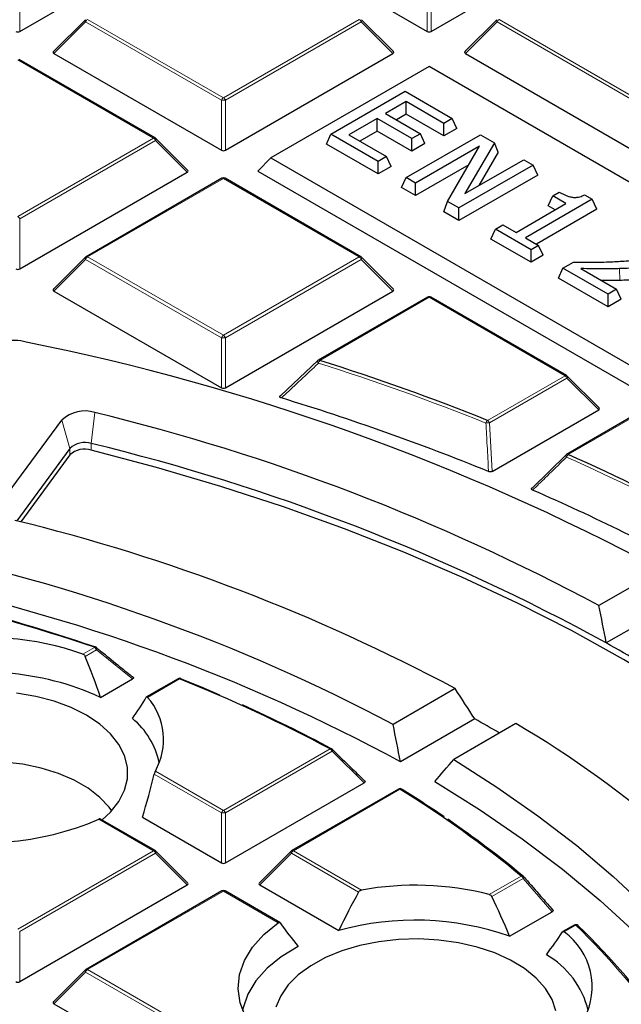
# Model space of a CAD drawing. Units: millimetres. Extents: x -32 to 420, y -29 to 357.
# Drawn here: x 318 to 329, y 210 to 228 of the extents above; entities that cross this region are included whole.
import ezdxf

# ---------------------------------------------------------------- set-up
doc = ezdxf.new("R2010")
doc.units = ezdxf.units.MM

msp = doc.modelspace()

# ---------------------------------------------------------------- linework, layer by layer
at = {"color": 7, "linetype": 'Continuous', "lineweight": 25}
for p, q in [((318.2054, 227.4884), (321.1659, 229.1974)), ((322.448, 229.1974), (325.4085, 227.4884)), ((325.4785, 227.4884), (328.439, 229.1974)), ((319.3659, 227.6953), (318.8025, 227.1318)), ((324.8114, 227.1318), (324.2479, 227.6953)), ((326.639, 227.6953), (326.0756, 227.1318)), ((320.5996, 225.605), (318.199, 226.9909)), ((318.8115, 227.0981), (321.772, 225.389)), ((321.8419, 225.389), (324.8024, 227.0981)), ((326.0846, 227.0981), (329.045, 225.389)), ((325.4435, 226.867), (322.6463, 225.2523)), ((346.4234, 214.7556), (325.4435, 226.867)), ((323.7077, 225.6712), (325.0209, 226.4293)), ((325.0209, 226.4293), (325.852, 225.9495)), ((325.0375, 226.247), (324.6718, 226.0358)), ((325.7024, 225.8631), (325.0375, 226.247)), ((325.0375, 226.0251), (325.0375, 226.247)), ((324.5222, 225.9495), (324.0235, 225.6616)), ((325.1372, 225.5944), (324.5222, 225.9495)), ((324.5222, 225.7276), (324.5222, 225.9495)), ((324.6718, 226.0358), (325.2869, 225.6808)), ((325.0375, 226.0251), (324.864, 225.9249)), ((325.7024, 225.6413), (325.0375, 226.0251)), ((325.852, 225.9495), (325.7024, 225.8631)), ((325.9332, 225.7745), (325.852, 225.9495)), ((324.5222, 225.7276), (324.2157, 225.5507)), ((325.1372, 225.3726), (324.5222, 225.7276)), ((325.7024, 225.6413), (325.7024, 225.8631)), ((325.9332, 225.7745), (325.7024, 225.6413)), ((321.1749, 225.0324), (320.6114, 225.5959)), ((323.6265, 225.4962), (323.7077, 225.6712)), ((324.5388, 225.1914), (323.7077, 225.6712)), ((324.0235, 225.6616), (324.6884, 225.2777)), ((325.0359, 224.9045), (326.349, 225.6626)), ((325.2869, 225.6808), (325.1372, 225.5944)), ((325.1372, 225.3726), (325.1372, 225.5944)), ((325.3681, 225.5058), (325.2869, 225.6808)), ((326.349, 225.6626), (326.5979, 225.5189)), ((324.5388, 224.9695), (323.6265, 225.4962)), ((325.3681, 225.5058), (325.1372, 225.3726)), ((326.3345, 225.4622), (325.2021, 224.8085)), ((325.7686, 224.4815), (326.3345, 225.4622)), ((326.5979, 225.5189), (326.074, 224.6209)), ((326.6637, 225.3528), (326.5979, 225.5189)), ((322.6463, 225.2523), (322.413, 225.019)), ((322.6463, 225.2523), (343.6262, 213.1408)), ((324.6884, 225.2777), (324.5388, 225.1914)), ((324.5388, 224.9695), (324.5388, 225.1914)), ((324.7696, 225.1028), (324.6884, 225.2777)), ((326.074, 224.6209), (327.1137, 225.2211)), ((326.6637, 225.3528), (326.3193, 224.7625)), ((327.1137, 225.2211), (327.2799, 225.1252)), ((322.413, 225.019), (343.6262, 212.7728)), ((324.7696, 225.1028), (324.5388, 224.9695)), ((326.1425, 225.1296), (325.2021, 224.5866)), ((327.2799, 225.1252), (325.9667, 224.3671)), ((327.3611, 224.9502), (327.2799, 225.1252)), ((318.2054, 223.2897), (321.1659, 224.9988)), ((321.7784, 224.8915), (319.3778, 223.5057)), ((324.2361, 223.5057), (321.8355, 224.8915)), ((324.9546, 224.7295), (325.0359, 224.9045)), ((325.2021, 224.8085), (325.0359, 224.9045)), ((327.3611, 224.9502), (325.9667, 224.1452)), ((325.2021, 224.5866), (324.9546, 224.7295)), ((325.2021, 224.5866), (325.2021, 224.8085)), ((328.3255, 224.5216), (327.1453, 223.8402)), ((327.5461, 224.4042), (327.6273, 224.5792)), ((327.6273, 224.5792), (327.7437, 224.6463)), ((327.8601, 224.4448), (327.6273, 224.5792)), ((328.1912, 224.5991), (328.3255, 224.5216)), ((328.4067, 224.3466), (328.3255, 224.5216)), ((325.7029, 224.2976), (325.7686, 224.4815)), ((325.9667, 224.3671), (325.7686, 224.4815)), ((325.9667, 224.1452), (325.9667, 224.3671)), ((326.9791, 223.9362), (327.8601, 224.4448)), ((328.4067, 224.3466), (327.3374, 223.7293)), ((327.6679, 224.3339), (327.5461, 224.4042)), ((325.9667, 224.1452), (325.7029, 224.2976)), ((326.5322, 223.8188), (326.6134, 223.9938)), ((326.6134, 223.9938), (326.7463, 224.0706)), ((327.245, 223.6291), (326.6134, 223.9938)), ((326.7463, 224.0706), (326.9791, 223.9362)), ((327.245, 223.4073), (326.5322, 223.8188)), ((327.1453, 223.8402), (327.378, 223.7059)), ((327.378, 223.7059), (327.245, 223.6291)), ((327.245, 223.4073), (327.245, 223.6291)), ((327.4592, 223.5309), (327.378, 223.7059)), ((319.3659, 223.4966), (318.8025, 222.9331)), ((324.8114, 222.9331), (324.2479, 223.4966)), ((327.4592, 223.5309), (327.245, 223.4073)), ((327.7273, 223.1289), (327.8085, 223.3038)), ((327.8085, 223.3038), (327.9914, 223.4094)), ((328.6064, 222.8432), (327.8085, 223.3038)), ((328.122, 223.2956), (328.756, 222.9296)), ((328.6064, 222.6214), (327.7273, 223.1289)), ((328.756, 222.9296), (328.6064, 222.8432)), ((328.8372, 222.7546), (328.756, 222.9296)), ((318.8115, 222.8994), (321.772, 221.1904)), ((321.8419, 221.1904), (324.8024, 222.8994)), ((325.4149, 222.7922), (323.4813, 221.6759)), ((327.8726, 221.4064), (325.4721, 222.7922)), ((328.6064, 222.6214), (328.6064, 222.8432)), ((328.8372, 222.7546), (328.6064, 222.6214)), ((322.819, 221.0546), (323.4748, 221.67)), ((328.448, 220.8338), (327.8845, 221.3973)), ((326.5552, 219.7126), (328.439, 220.8001)), ((329.0515, 220.6929), (327.8733, 220.0127)), ((317.8922, 219.1773), (318.9528, 220.6197)), ((319.0938, 220.1186), (318.1523, 218.8381)), ((319.0938, 220.002), (318.2246, 218.8198)), ((327.2669, 219.4237), (327.8669, 220.0068)), ((329.5403, 217.9732), (328.4433, 217.3399)), ((329.8862, 217.4369), (328.5728, 216.6787)), ((319.636, 215.7183), (320.1991, 216.0433)), ((321.0041, 216.0472), (320.448, 215.7261)), ((325.9026, 215.8731), (324.8054, 215.2398)), ((326.2492, 215.3373), (324.9359, 214.5791)), ((326.9752, 215.2539), (325.8781, 214.6205)), ((321.8419, 212.793), (324.294, 214.2086)), ((324.8986, 214.0968), (323.0143, 213.009)), ((320.5996, 213.009), (319.6332, 213.5669)), ((320.3746, 213.5997), (321.772, 212.793)), ((321.1749, 212.4364), (320.6114, 212.9999)), ((323.0025, 212.9999), (322.439, 212.4364)), ((318.2054, 210.6937), (321.1659, 212.4027)), ((322.448, 212.4027), (323.8454, 211.596)), ((321.7784, 212.2955), (319.3778, 210.9097)), ((322.8019, 211.7376), (321.8355, 212.2955)), ((326.8655, 211.4944), (327.6173, 211.9284)), ((328.0074, 211.6928), (327.8066, 211.5769)), ((328.0759, 211.6841), (328.0785, 211.6811)), ((319.3659, 210.9006), (318.8025, 210.3371)), ((318.8115, 210.3034), (321.772, 208.5944))]:
    msp.add_line(p, q, dxfattribs=at)
at = {"color": 8, "linetype": 'Continuous', "lineweight": 18}
for p, q in [((318.2054, 228.3715), (318.2054, 227.4884)), ((325.4085, 227.4884), (325.4085, 228.3715)), ((325.4785, 228.3715), (325.4785, 227.4884)), ((319.3714, 227.658), (318.8115, 227.0981)), ((321.772, 226.2722), (319.3714, 227.658)), ((319.4064, 227.7015), (321.8069, 226.3157)), ((321.8069, 226.3157), (324.2075, 227.7015)), ((324.2425, 227.658), (321.8419, 226.2722)), ((324.8024, 227.0981), (324.2425, 227.658)), ((326.6445, 227.658), (326.0846, 227.0981)), ((329.045, 226.2722), (326.6445, 227.658)), ((326.6795, 227.7015), (329.08, 226.3157)), ((320.571, 225.6022), (318.1704, 226.988)), ((321.772, 225.389), (321.772, 226.2722)), ((321.8419, 226.2722), (321.8419, 225.389)), ((318.1704, 224.2164), (320.571, 225.6022)), ((320.606, 225.5587), (318.2054, 224.1728)), ((321.1659, 224.9988), (320.606, 225.5587)), ((321.8069, 224.8887), (319.4064, 223.5029)), ((324.2075, 223.5029), (321.8069, 224.8887)), ((318.2054, 224.1728), (318.2054, 223.2897)), ((319.3714, 223.4593), (318.8115, 222.8994)), ((321.772, 222.0735), (319.3714, 223.4593)), ((319.4064, 223.5029), (321.8069, 222.117)), ((321.8069, 222.117), (324.2075, 223.5029)), ((324.2425, 223.4593), (321.8419, 222.0735)), ((324.8024, 222.8994), (324.2425, 223.4593)), ((328.811, 223.0869), (328.8082, 223.295)), ((325.4435, 222.7894), (323.5098, 221.6731)), ((327.8441, 221.4035), (325.4435, 222.7894)), ((321.772, 221.1904), (321.772, 222.0735)), ((321.8419, 222.0735), (321.8419, 221.1904)), ((326.4752, 220.6133), (327.8441, 221.4035)), ((327.8791, 221.36), (326.5102, 220.5698)), ((328.439, 220.8001), (327.8791, 221.36)), ((319.5321, 220.753), (319.4709, 220.2054)), ((329.08, 220.69), (327.9019, 220.0099)), ((318.9528, 220.6197), (319.0938, 220.1186)), ((326.5102, 220.5698), (326.5552, 219.7126)), ((319.4709, 220.0887), (319.4709, 220.2054)), ((319.0938, 220.002), (319.0938, 220.1186)), ((319.3213, 216.4834), (319.5269, 216.6021)), ((319.5619, 216.5586), (319.3617, 216.443)), ((320.1991, 216.0433), (319.5619, 216.5586)), ((321.0327, 216.0444), (320.4673, 215.718)), ((321.8069, 213.7197), (323.6913, 214.8075)), ((323.7263, 214.764), (321.8419, 213.6762)), ((324.294, 214.2086), (323.7263, 214.764)), ((320.6033, 214.4145), (321.8069, 213.7197)), ((321.772, 213.6762), (320.584, 214.362)), ((324.9272, 214.094), (323.0429, 213.0062)), ((320.571, 213.0062), (319.6031, 213.565)), ((321.772, 212.793), (321.772, 213.6762)), ((321.8419, 213.6762), (321.8419, 212.793)), ((318.1704, 211.6204), (320.571, 213.0062)), ((320.606, 212.9627), (318.2054, 211.5768)), ((321.1659, 212.4027), (320.606, 212.9627)), ((323.0079, 212.9627), (322.448, 212.4027)), ((324.1959, 212.2769), (323.0079, 212.9627)), ((323.0429, 213.0062), (324.2465, 212.3113)), ((326.5045, 212.2329), (327.0698, 212.5592)), ((327.1048, 212.5157), (326.5503, 212.1956)), ((327.6173, 211.9284), (327.1048, 212.5157)), ((321.8069, 212.2927), (319.4064, 210.9069)), ((322.7749, 211.7339), (321.8069, 212.2927)), ((328.0359, 211.6899), (327.8304, 211.5713)), ((318.2054, 211.5768), (318.2054, 210.6937)), ((319.3714, 210.8633), (318.8115, 210.3034)), ((321.772, 209.4775), (319.3714, 210.8633)), ((319.4064, 210.9069), (321.8069, 209.521))]:
    msp.add_line(p, q, dxfattribs=at)
at = {"color": 8, "linetype": 'Continuous', "lineweight": 18, "flags": 128}
for points in [[(319.3714, 227.658), (319.3674, 227.6652), (319.3645, 227.6721), (319.3627, 227.6786), (319.3621, 227.6844), (319.3627, 227.6894), (319.3645, 227.6935), (319.3659, 227.6953)], [(324.2479, 227.6953), (324.2494, 227.6935), (324.2512, 227.6894), (324.2518, 227.6844), (324.2512, 227.6786), (324.2494, 227.6721), (324.2465, 227.6652), (324.2425, 227.658)], [(326.6445, 227.658), (326.6405, 227.6652), (326.6376, 227.6721), (326.6358, 227.6786), (326.6352, 227.6844), (326.6358, 227.6894), (326.6376, 227.6935), (326.639, 227.6953)], [(320.6114, 225.5959), (320.6129, 225.5941), (320.6146, 225.5901), (320.6152, 225.585), (320.6146, 225.5792), (320.6129, 225.5728), (320.6099, 225.5659), (320.606, 225.5587)], [(319.3714, 223.4593), (319.3674, 223.4665), (319.3645, 223.4735), (319.3627, 223.4799), (319.3621, 223.4857), (319.3627, 223.4907), (319.3645, 223.4948), (319.3659, 223.4966)], [(324.2479, 223.4966), (324.2494, 223.4948), (324.2512, 223.4907), (324.2518, 223.4857), (324.2512, 223.4799), (324.2494, 223.4735), (324.2465, 223.4665), (324.2425, 223.4593)], [(323.4707, 221.6681), (323.469, 221.6655), (323.4683, 221.6611), (323.4691, 221.6554), (323.4713, 221.6487), (323.475, 221.6411), (323.48, 221.633), (323.486, 221.6247)], [(327.8845, 221.3973), (327.886, 221.3955), (327.8877, 221.3914), (327.8883, 221.3864), (327.8877, 221.3806), (327.886, 221.3741), (327.883, 221.3672), (327.8791, 221.36)], [(327.862, 220.0042), (327.8603, 220.002), (327.859, 219.9977), (327.8589, 219.9924), (327.8602, 219.9861), (327.8629, 219.9791), (327.8667, 219.9717), (327.8716, 219.964)], [(319.5619, 216.5586), (319.5656, 216.5675), (319.5679, 216.576), (319.5687, 216.5837), (319.5681, 216.5905), (319.566, 216.596), (319.5626, 216.6001), (319.5626, 216.6001)], [(323.7263, 214.764), (323.7302, 214.7714), (323.7331, 214.7785), (323.7347, 214.7852), (323.7352, 214.7911), (323.7344, 214.7962), (323.7324, 214.8003), (323.7311, 214.8018)], [(320.6114, 212.9999), (320.6129, 212.9981), (320.6146, 212.9941), (320.6152, 212.989), (320.6146, 212.9832), (320.6129, 212.9768), (320.6099, 212.9699), (320.606, 212.9627)], [(323.0079, 212.9627), (323.0039, 212.9699), (323.001, 212.9768), (322.9992, 212.9832), (322.9986, 212.989), (322.9992, 212.9941), (323.001, 212.9981), (323.0025, 212.9999)], [(327.1048, 212.5157), (327.1088, 212.5218), (327.1119, 212.5276), (327.1141, 212.5332), (327.1153, 212.5383), (327.1156, 212.5428), (327.1148, 212.5467), (327.1131, 212.5499), (327.1128, 212.5502)], [(319.3714, 210.8633), (319.3674, 210.8705), (319.3645, 210.8774), (319.3627, 210.8839), (319.3621, 210.8897), (319.3627, 210.8947), (319.3645, 210.8988), (319.3659, 210.9006)]]:
    msp.add_lwpolyline(points, dxfattribs=at)
at = {"color": 7, "linetype": 'Continuous', "lineweight": 25, "flags": 128}
for points in [[(335.0893, 211.2154), (334.7557, 211.6248), (334.1758, 212.2784), (333.5494, 212.9176), (332.8774, 213.5412), (332.161, 214.1481), (331.4016, 214.7372), (330.6003, 215.3077), (329.7586, 215.8583), (328.878, 216.3883), (327.9599, 216.8967), (327.006, 217.3826), (326.0179, 217.8452), (324.9974, 218.2836), (323.9461, 218.6971), (322.8659, 219.0851), (321.7587, 219.4467), (320.6264, 219.7815), (319.4709, 220.0887)], [(321.0609, 216.0445), (321.4102, 215.9017), (321.7395, 215.762)], [(319.6617, 213.5505), (319.8121, 213.69), (319.9603, 213.8773), (320.0608, 214.0748), (320.1115, 214.2787), (320.1115, 214.4846), (320.0608, 214.6884), (319.9603, 214.886), (319.8121, 215.0733), (319.6192, 215.2465), (319.3857, 215.4021), (319.1161, 215.537), (318.816, 215.6483), (318.4915, 215.7338), (318.1493, 215.7919)], [(319.8319, 213.7113), (319.7864, 213.7743), (319.6223, 213.9506), (319.4154, 214.1113), (319.1702, 214.2528), (318.892, 214.3722), (318.5865, 214.467), (318.2605, 214.5351), (317.9207, 214.575), (317.5745, 214.586), (317.2292, 214.5677), (316.8922, 214.5206), (316.5707, 214.4457), (316.2715, 214.3446), (316.001, 214.2194), (315.7649, 214.0728), (315.5683, 213.9079), (315.4155, 213.7282), (315.4039, 213.7113)], [(325.8781, 214.6205), (326.6414, 214.1316), (327.3662, 213.6235), (328.051, 213.0972), (328.6946, 212.5538), (329.2956, 211.9945), (329.8528, 211.4202), (330.3651, 210.8322), (330.8315, 210.2316), (331.2511, 209.6195)], [(325.542, 214.2292), (326.3353, 213.7332), (327.0883, 213.2166), (327.7994, 212.6806), (328.4671, 212.1263), (329.0898, 211.5548), (329.6664, 210.9674), (330.1957, 210.3653), (330.6763, 209.7498), (331.1075, 209.1222)], [(324.9574, 214.0959), (324.9604, 214.0935), (324.9635, 214.0901)], [(322.3504, 209.8347), (322.1967, 210.0707), (322.1014, 210.3166), (322.0661, 210.5678), (322.0917, 210.8194), (322.1776, 211.0665), (322.3221, 211.3043), (322.5225, 211.5283), (322.7749, 211.7339)], [(327.6822, 210.176), (327.6147, 210.3782), (327.498, 210.5728), (327.3345, 210.7558), (327.1276, 210.9235), (326.8815, 211.0726), (326.6011, 211.1999), (326.2922, 211.3028), (325.9611, 211.3793), (325.6144, 211.4279), (325.2593, 211.4475), (324.903, 211.4377), (324.5528, 211.3987), (324.2157, 211.3313), (323.8987, 211.237), (323.6081, 211.1176), (323.35, 210.9755), (323.1295, 210.8136), (322.9511, 210.6353), (322.8186, 210.4441), (322.7345, 210.244)], [(323.1251, 211.3121), (322.8289, 211.1318), (322.5793, 210.9295), (322.3811, 210.7089), (322.2382, 210.4746), (322.1535, 210.231), (322.1444, 210.1855)]]:
    msp.add_lwpolyline(points, dxfattribs=at)
at = {"color": 8, "linetype": 'Continuous', "lineweight": 18}
for centre, radius, start, end in [((319.4537, 227.6277), 0.0877, 122.63797, 159.77289), ((324.1602, 227.6277), 0.0877, 20.22711, 57.36203), ((326.7268, 227.6277), 0.0877, 122.63797, 159.77289), ((321.8542, 226.2419), 0.0877, 122.63797, 159.77289), ((321.8069, 225.5487), 0.7244, 87.23102, 92.76898), ((321.7596, 226.2419), 0.0877, 20.22711, 57.36203), ((320.5877, 225.5787), 0.0289, 65.84324, 125.46722), ((320.5237, 225.5283), 0.0877, 20.22711, 57.36203), ((321.7902, 224.8652), 0.0289, 54.53278, 114.15676), ((321.8237, 224.8652), 0.0289, 65.84324, 125.46722), ((318.1231, 224.1425), 0.0877, 20.22711, 57.36203), ((319.4537, 223.429), 0.0877, 122.63797, 159.77289), ((319.3896, 223.4793), 0.0289, 54.53278, 114.15676), ((324.2243, 223.4793), 0.0289, 65.84324, 125.46722), ((324.1602, 223.429), 0.0877, 20.22711, 57.36203), ((325.4267, 222.7658), 0.0289, 54.53278, 114.15676), ((325.4602, 222.7658), 0.0289, 65.84324, 125.46722), ((321.8542, 222.0432), 0.0877, 122.63797, 159.77289), ((321.8069, 221.35), 0.7244, 87.23102, 92.76898), ((321.7596, 222.0432), 0.0877, 20.22711, 57.36203), ((323.4931, 221.6496), 0.0289, 54.53278, 114.15676), ((323.597, 221.6001), 0.1137, 140.0474, 167.47492), ((310.5288, 180.6986), 42.9283, 68.23443, 72.43218), ((327.8608, 221.38), 0.0289, 65.84324, 125.46722), ((327.7968, 221.3297), 0.0877, 20.22711, 57.36203), ((326.5442, 220.5398), 0.1008, 133.21767, 164.66839), ((326.5749, 218.7134), 1.8574, 91.99533, 93.94702), ((326.4279, 220.5394), 0.0877, 20.22711, 57.36203), ((327.9636, 219.9362), 0.0961, 129.96407, 163.23419), ((327.8851, 219.9864), 0.0289, 54.53278, 114.15676), ((313.4494, 187.5945), 35.437, 61.32746, 65.98463), ((319.5421, 216.5909), 0.0189, 80.31397, 143.57673), ((319.4796, 216.5283), 0.0877, 20.22711, 57.36203), ((321.0159, 216.0209), 0.0289, 54.53278, 114.15676), ((321.0487, 216.0297), 0.0217, 75.82348, 137.50785), ((323.708, 214.7858), 0.0274, 67.85563, 127.67454), ((323.644, 214.7336), 0.0877, 20.22711, 57.36203), ((324.9105, 214.0705), 0.0289, 54.53278, 114.15676), ((324.9438, 214.0704), 0.0289, 62.03762, 125.14303), ((321.8542, 213.6458), 0.0877, 122.63797, 159.77289), ((321.7596, 213.6458), 0.0877, 20.22711, 57.36203), ((321.8069, 212.9527), 0.7244, 87.23102, 92.76898), ((320.5877, 212.9827), 0.0289, 65.84324, 125.46722), ((323.0261, 212.9827), 0.0289, 54.53278, 114.15676), ((320.5237, 212.9323), 0.0877, 20.22711, 57.36203), ((323.0902, 212.9323), 0.0877, 122.63797, 159.77289), ((327.0859, 212.5282), 0.0349, 54.1369, 117.41324), ((327.0225, 212.4854), 0.0877, 20.22711, 57.36203), ((321.7902, 212.2692), 0.0289, 54.53278, 114.15676), ((321.8237, 212.2692), 0.0289, 65.84324, 125.46722), ((328.0192, 211.6664), 0.0289, 54.53278, 114.15676), ((328.0513, 211.6552), 0.038, 49.61464, 113.85971), ((318.8289, 202.2009), 13.2216, 35.26767, 45.86436), ((319.4537, 210.833), 0.0877, 122.63797, 159.77289), ((319.3896, 210.8833), 0.0289, 54.53278, 114.15676)]:
    msp.add_arc(centre, radius, start, end, dxfattribs=at)
at = {"color": 7, "linetype": 'Continuous', "lineweight": 25}
for centre, radius, start, end in [((320.571, 225.5555), 0.0571, 44.99845, 60.00269), ((321.8069, 224.842), 0.0571, 60.00269, 119.99731), ((319.4064, 223.4562), 0.0571, 119.99731, 135.00155), ((324.2075, 223.4562), 0.0571, 44.99845, 60.00269), ((325.4435, 222.7427), 0.0571, 60.00269, 119.99731), ((318.1202, 221.3141), 0.7111, 73.59641, 137.33163), ((310.3148, 182.014), 40.776, 61.86889, 78.67654), ((323.5098, 221.6264), 0.0571, 119.99731, 133.22483), ((310.5336, 180.6868), 42.9913, 68.23443, 72.43218), ((327.8441, 221.3569), 0.0571, 44.99845, 60.00269), ((310.4399, 180.3023), 42.551, 67.83752, 73.07012), ((319.356, 220.193), 0.587, 72.54494, 133.36905), ((310.6415, 184.201), 37.6177, 61.7558, 76.32937), ((319.3563, 219.8407), 0.3822, 72.54494, 133.36905), ((310.7025, 184.066), 37.1879, 61.27908, 76.36192), ((319.3563, 219.7241), 0.3822, 72.54494, 133.36905), ((327.9019, 219.9632), 0.0571, 119.99731, 134.22169), ((313.4585, 187.5929), 35.4891, 61.32746, 65.98463), ((313.351, 187.2033), 35.0597, 60.79601, 66.60496), ((310.232, 186.5262), 33.2688, 61.89879, 76.28356), ((309.7065, 186.7181), 32.2718, 62.10396, 78.49629), ((309.7644, 186.5914), 31.8352, 61.53899, 78.54045), ((308.6508, 184.57), 33.8282, 71.24585, 76.90761), ((308.9457, 185.4433), 32.9157, 71.20232, 74.47482), ((317.6116, 211.6404), 5.1359, 70.55561, 100.62568), ((314.4666, 191.5434), 28.8231, 59.30709, 60.69829), ((319.5269, 216.5554), 0.0571, 51.33287, 71.17867), ((317.604, 211.2687), 4.8916, 65.45473, 105.90535), ((321.0327, 215.9977), 0.0571, 68.13194, 119.99731), ((311.2231, 191.4843), 26.4467, 61.87188, 68.2277), ((321.0483, 216.0375), 0.0144, 29.22395, 67.01591), ((319.6141, 214.9702), 1.1346, 330.67709, 41.23223), ((311.6688, 192.3138), 25.5188, 61.80696, 65.77122), ((319.3202, 214.2742), 1.3834, 12.02435, 50.59264), ((313.6103, 192.7418), 25.8901, 59.66454, 60.77924), ((317.6323, 199.3454), 18.4491, 38.22748, 59.57474), ((323.6913, 214.7608), 0.0571, 45.82893, 61.76864), ((324.9272, 214.0473), 0.0571, 58.17158, 119.99731), ((314.8374, 197.7451), 19.2117, 50.45261, 58.31894), ((314.0221, 196.4513), 20.7567, 55.72898, 58.18862), ((317.6053, 218.1792), 5.0281, 255.10954, 293.41009), ((315.281, 198.2663), 18.5479, 50.37363, 55.56052), ((320.571, 212.9595), 0.0571, 44.99845, 60.00269), ((323.0429, 212.9595), 0.0571, 119.99731, 135.00155), ((327.0698, 212.5126), 0.0571, 41.23926, 50.29544), ((325.1968, 207.13), 5.2677, 75.62606, 100.39228), ((321.8069, 212.246), 0.0571, 60.00269, 119.99731), ((325.1938, 206.7436), 5.0363, 70.61478, 105.52947), ((328.0359, 211.6433), 0.0571, 45.64443, 119.99731), ((318.8527, 202.1726), 13.2487, 35.26767, 45.86436), ((327.119, 210.5988), 1.2049, 332.24124, 53.8145), ((326.7257, 209.8057), 1.576, 13.94418, 59.93757), ((319.4064, 210.8602), 0.0571, 119.99731, 135.00155)]:
    msp.add_arc(centre, radius, start, end, dxfattribs=at)
for centre, major_axis, ratio, start_param, end_param in [((318.1704, 227.522), (0.0571, 0), 0.7452752, 4.0533309, 5.371447), ((325.4435, 227.522), (0.0571, 0), 0.7452752, 4.0533309, 5.371447), ((318.8698, 227.1183), (0.0738, 0), 0.4471651, 2.4825346, 3.8006507), ((324.7441, 227.1183), (0.0738, 0), 0.4471651, 5.6241273, 6.9422433), ((326.1429, 227.1183), (0.0738, 0), 0.4471651, 2.4825346, 3.8006507), ((321.8069, 225.4227), (0.0571, 0), 0.7452752, 4.0533309, 5.371447), ((321.1075, 225.019), (0.0738, 0), 0.4471651, 5.6241273, 6.9422433), ((318.1704, 223.3234), (0.0571, 0), 0.7452752, 4.0533309, 5.371447), ((318.8698, 222.9196), (0.0738, 0), 0.4471651, 2.4825346, 3.8006507), ((324.7441, 222.9196), (0.0738, 0), 0.4471651, 5.6241273, 6.9422433), ((321.8069, 221.224), (0.0571, 0), 0.7452752, 4.0533309, 5.371447), ((328.3806, 220.8203), (0.0738, 0), 0.4471651, 5.6241273, 6.9422433), ((294.5572, 236.1616), (-25.736, 71.3109), 0.3642684, 4.3073679, 4.3169049), ((317.2845, 214.9435), (-2.0296, 5.7483), 0.406052, 4.7037984, 4.8311675), ((318.7564, 173.7906), (-23.289, 64.5305), 0.3642684, 5.2740125, 5.2847554), ((317.944, 213.9306), (2.9547, 3.245), 0.2009485, 5.3358597, 5.4670946), ((296.7082, 230.6175), (-21.3783, 59.2361), 0.3642684, 4.3098977, 4.3213587), ((317.8133, 218.4338), (29.6787, 33.9082), 0.1906865, 4.7551518, 4.7666128), ((317.9383, 213.805), (1.9505, 5.5244), 0.406052, 4.8179942, 4.9547452), ((321.8069, 212.8267), (0.0571, 0), 0.7452752, 4.0533309, 5.371447), ((321.1075, 212.4229), (0.0738, 0), 0.4471651, 5.6241273, 6.9422433), ((322.5063, 212.4229), (0.0738, 0), 0.4471651, 2.4825346, 3.8006507), ((325.5202, 209.428), (1.9505, 5.5244), 0.406052, 1.1774713, 1.3142224), ((324.8738, 209.9301), (-1.9854, 5.6232), 0.406052, 4.8489654, 4.9802002), ((324.8608, 210.6772), (-3.0723, 3.3742), 0.2009485, 1.0773693, 1.2036602), ((325.5332, 210.1817), (3.0204, 3.3172), 0.2009485, 5.1906928, 5.3180619), ((318.1704, 210.7274), (0.0571, 0), 0.7452752, 4.0533309, 5.371447), ((318.8698, 210.3236), (0.0738, 0), 0.4471651, 2.4825346, 3.8006507)]:
    msp.add_ellipse(centre, major_axis=major_axis, ratio=ratio, start_param=start_param, end_param=end_param, dxfattribs=at)
for points, knots in [([(385.9269, 191.341), (385.9272, 191.3573), (385.9347, 191.7537), (385.9076, 192.5301), (385.8421, 193.6691), (385.7264, 194.8061), (385.5672, 195.9407), (385.3627, 197.0723), (385.1134, 198.2003), (384.8193, 199.3243), (384.4805, 200.4436), (384.0968, 201.5578), (383.6685, 202.6661), (383.1954, 203.768), (382.6778, 204.8629), (382.1158, 205.95), (381.5094, 207.0286), (380.859, 208.098), (380.1647, 209.1574), (379.4269, 210.206), (378.646, 211.2431), (377.8224, 212.2678), (376.9568, 213.2794), (376.0495, 214.277), (375.1014, 215.26), (374.1131, 216.2274), (373.0853, 217.1787), (372.0188, 218.1131), (370.9145, 219.03), (369.7732, 219.9288), (368.5958, 220.8088), (367.3831, 221.6695), (366.1361, 222.5105), (364.8558, 223.3311), (363.5429, 224.1311), (362.1986, 224.9098), (360.8237, 225.667), (359.4191, 226.4022), (357.9859, 227.1151), (356.525, 227.8055), (355.0373, 228.4728), (353.5237, 229.117), (351.9852, 229.7376), (350.4228, 230.3345), (348.8374, 230.9073), (347.23, 231.4558), (345.6016, 231.9799), (343.953, 232.4792), (342.2854, 232.9537), (340.5996, 233.4029), (338.8967, 233.8269), (337.1777, 234.2254), (335.4436, 234.5982), (333.6953, 234.9452), (331.9339, 235.2663), (330.1605, 235.5612), (328.376, 235.83), (326.5814, 236.0724), (324.7779, 236.2883), (322.9664, 236.4778), (321.148, 236.6406), (319.3237, 236.7767), (317.4946, 236.8861), (315.6618, 236.9687), (313.8262, 237.0245), (311.989, 237.0534), (310.1511, 237.0555), (308.3137, 237.0307), (306.4779, 236.9791), (304.6446, 236.9006), (302.8149, 236.7955), (300.9901, 236.663), (299.2449, 236.5127), (298.112, 236.3935), (297.5827, 236.3378)], [0, 0, 0, 0, 0.0005737, 0.013921, 0.0272671, 0.0406183, 0.053982, 0.0673655, 0.0807756, 0.0942186, 0.1077002, 0.1212257, 0.1347993, 0.1484246, 0.1621043, 0.1758402, 0.189633, 0.2034828, 0.2173887, 0.231349, 0.2453615, 0.2594231, 0.2735305, 0.2876799, 0.3018672, 0.3160884, 0.3303392, 0.3446156, 0.3589136, 0.3732294, 0.3875596, 0.401901, 0.4162507, 0.4306061, 0.4449648, 0.4593249, 0.4736841, 0.4880411, 0.5023947, 0.5167441, 0.5310884, 0.545427, 0.5597596, 0.5740859, 0.5884056, 0.6027187, 0.6170251, 0.6313249, 0.6456182, 0.6599053, 0.6741862, 0.6884614, 0.702731, 0.7169953, 0.7312547, 0.7455096, 0.7597602, 0.774007, 0.7882503, 0.8024906, 0.8167281, 0.8309634, 0.8451967, 0.8594286, 0.8736593, 0.8878894, 0.9021191, 0.916349, 0.9305793, 0.9448104, 0.9590427, 0.9732767, 0.9875126, 1, 1, 1, 1]), ([(327.7437, 224.6463), (327.7904, 224.621), (327.8563, 224.5853), (327.9566, 224.5573), (328.0243, 224.5513), (328.0964, 224.5609), (328.1508, 224.5798), (328.1832, 224.5953), (328.1912, 224.5991)], [0, 0, 0, 0, 0.3682509, 0.5191205, 0.6380428, 0.7568777, 0.9394633, 1, 1, 1, 1]), ([(328.622, 223.4148), (328.71, 223.4188), (328.8988, 223.4273), (329.1626, 223.4539), (329.2966, 223.5163), (329.3505, 223.5415)], [0, 0, 0, 0, 0.3429098, 0.7353248, 1, 1, 1, 1]), ([(327.9914, 223.4094), (328.0801, 223.4088), (328.2296, 223.4079), (328.4399, 223.4089), (328.5613, 223.4128), (328.622, 223.4148)], [0, 0, 0, 0, 0.4219944, 0.7108542, 1, 1, 1, 1]), ([(328.8082, 223.295), (328.7195, 223.2932), (328.5608, 223.29), (328.332, 223.2928), (328.192, 223.2947), (328.122, 223.2956)], [0, 0, 0, 0, 0.3879516, 0.6939505, 1, 1, 1, 1]), ([(329.208, 223.3254), (329.1647, 223.3194), (329.0777, 223.3073), (328.9434, 223.2995), (328.8533, 223.2965), (328.8082, 223.295)], [0, 0, 0, 0, 0.3297196, 0.6643022, 1, 1, 1, 1]), ([(329.2233, 223.1185), (329.1802, 223.1124), (329.0911, 223.0999), (328.9526, 223.0916), (328.8583, 223.0885), (328.811, 223.0869)], [0, 0, 0, 0, 0.3195869, 0.6591674, 1, 1, 1, 1]), ([(328.811, 223.0869), (328.72, 223.0848), (328.6128, 223.0823), (328.5055, 223.0834), (328.4894, 223.0835)], [0, 0, 0, 0, 0.8493429, 1, 1, 1, 1]), ([(322.8308, 221.0092), (322.8253, 221.0112), (322.8154, 221.0148), (322.8053, 221.023), (322.8013, 221.0317), (322.803, 221.0403), (322.809, 221.0481), (322.8156, 221.0524), (322.819, 221.0546)], [0, 0, 0, 0, 0.2035074, 0.3701924, 0.5377706, 0.6857064, 0.8384237, 1, 1, 1, 1]), ([(326.5552, 219.7126), (326.5508, 219.7105), (326.5421, 219.7062), (326.5256, 219.7035), (326.5093, 219.7042), (326.4982, 219.7069), (326.4927, 219.709), (326.4916, 219.7095)], [0, 0, 0, 0, 0.24435596, 0.48975614, 0.71654689, 0.94051132, 1, 1, 1, 1]), ([(327.2721, 219.3806), (327.2675, 219.383), (327.2584, 219.3876), (327.251, 219.3971), (327.2504, 219.4066), (327.2552, 219.4152), (327.2617, 219.4206), (327.2661, 219.4232), (327.2669, 219.4237)], [0, 0, 0, 0, 0.2112803, 0.4240402, 0.6080664, 0.7772251, 0.9610641, 1, 1, 1, 1]), ([(319.552, 216.6034), (319.578, 216.5826), (319.7076, 216.4788), (319.9205, 216.3074), (320.107, 216.1556), (320.1902, 216.0878)], [0, 0, 0, 0, 0.1216, 0.6080013, 1, 1, 1, 1]), ([(319.3213, 216.4834), (319.3268, 216.4808), (319.3377, 216.4756), (319.3524, 216.4612), (319.3585, 216.4492), (319.3617, 216.443)], [0, 0, 0, 0, 0.3251403, 0.6510166, 1, 1, 1, 1]), ([(320.1902, 216.0878), (320.1952, 216.0857), (320.2046, 216.0817), (320.2135, 216.0733), (320.2164, 216.0644), (320.2138, 216.0558), (320.2076, 216.0487), (320.2017, 216.045), (320.1991, 216.0433)], [0, 0, 0, 0, 0.2059627, 0.3794315, 0.553691, 0.7103055, 0.8740314, 1, 1, 1, 1]), ([(320.4432, 215.7211), (320.4452, 215.7235), (320.4492, 215.7282), (320.4572, 215.7274), (320.4634, 215.7228), (320.4668, 215.7187), (320.4673, 215.718)], [0, 0, 0, 0, 0.3061444, 0.612329, 0.931357, 1, 1, 1, 1]), ([(323.725, 214.8051), (323.7493, 214.7814), (323.8712, 214.663), (324.0607, 214.478), (324.2256, 214.316), (324.2933, 214.2494)], [0, 0, 0, 0, 0.1283119, 0.6415601, 1, 1, 1, 1]), ([(320.6033, 214.4145), (320.6009, 214.4098), (320.5961, 214.4002), (320.5891, 214.381), (320.5856, 214.3678), (320.584, 214.362)], [0, 0, 0, 0, 0.3582795, 0.7182645, 1, 1, 1, 1]), ([(324.2933, 214.2494), (324.2972, 214.2468), (324.3051, 214.2417), (324.3103, 214.2321), (324.3091, 214.2226), (324.3033, 214.2147), (324.297, 214.2105), (324.294, 214.2086)], [0, 0, 0, 0, 0.2212834, 0.4438427, 0.642409, 0.8307723, 1, 1, 1, 1]), ([(319.6329, 213.5664), (319.6323, 213.567), (319.6291, 213.5699), (319.6194, 213.5702), (319.6093, 213.5678), (319.6037, 213.5653), (319.6031, 213.565)], [0, 0, 0, 0, 0.0913316, 0.5167587, 0.9422429, 1, 1, 1, 1]), ([(327.1105, 212.5522), (327.1333, 212.5262), (327.2474, 212.396), (327.4184, 212.2002), (327.5663, 212.0301), (327.6233, 211.9646)], [0, 0, 0, 0, 0.1332615, 0.6663081, 1, 1, 1, 1]), ([(324.1959, 212.2769), (324.1994, 212.282), (324.2064, 212.2923), (324.2228, 212.3038), (324.2367, 212.3093), (324.2449, 212.311), (324.2465, 212.3113)], [0, 0, 0, 0, 0.2987342, 0.5970805, 0.9194281, 1, 1, 1, 1]), ([(326.5045, 212.2329), (326.5108, 212.2306), (326.5234, 212.2261), (326.54, 212.2126), (326.5469, 212.2011), (326.5503, 212.1956)], [0, 0, 0, 0, 0.3386841, 0.6785035, 1, 1, 1, 1]), ([(327.6233, 211.9646), (327.626, 211.9617), (327.6316, 211.956), (327.633, 211.9461), (327.6288, 211.937), (327.6223, 211.9314), (327.618, 211.9288), (327.6173, 211.9284)], [0, 0, 0, 0, 0.2476951, 0.4964108, 0.7270555, 0.9557572, 1, 1, 1, 1]), ([(322.7749, 211.7339), (322.779, 211.7362), (322.7872, 211.7409), (322.7987, 211.7402), (322.8054, 211.7356), (322.8081, 211.732), (322.8084, 211.7316)], [0, 0, 0, 0, 0.3203509, 0.6412499, 0.9605865, 1, 1, 1, 1]), ([(327.8008, 211.5713), (327.8032, 211.5739), (327.808, 211.5791), (327.818, 211.5793), (327.8257, 211.5753), (327.8298, 211.5718), (327.8304, 211.5713)], [0, 0, 0, 0, 0.3137158, 0.6278331, 0.9458274, 1, 1, 1, 1])]:
    msp.add_open_spline(points, degree=3, knots=knots, dxfattribs=at)
at = {"color": 8, "linetype": 'Continuous', "lineweight": 18}
for points, knots in [([(307.2364, 233.2848), (308.1483, 233.2767), (309.9758, 233.2604), (312.7202, 233.1249), (315.4656, 232.9064), (318.2038, 232.5958), (320.9198, 232.1953), (323.6009, 231.7052), (326.2339, 231.1272), (328.806, 230.4641), (331.3047, 229.7191), (333.7187, 228.8964), (336.0385, 228.001), (338.2507, 227.0374), (340.3609, 226.0154), (341.6756, 225.2825), (342.3317, 224.9167)], [0, 0, 0, 0, 0.0702206, 0.1407126, 0.2119414, 0.2835546, 0.3554816, 0.4277039, 0.5, 0.5722942, 0.6445175, 0.7164438, 0.7880571, 0.8592865, 0.9297785, 1, 1, 1, 1]), ([(342.4043, 224.8748), (343.0501, 224.4893), (344.351, 223.7127), (346.1662, 222.4613), (347.8849, 221.1395), (349.4841, 219.745), (350.9559, 218.2832), (352.2874, 216.7594), (353.4677, 215.1805), (354.4867, 213.5555), (355.3369, 211.892), (356.0124, 210.1987), (356.5091, 208.4849), (356.8246, 206.7601), (356.9588, 205.0336), (356.9133, 203.3142), (356.6916, 201.6123), (356.2994, 199.9367), (355.744, 198.2954), (355.0331, 196.6942), (354.1757, 195.1393), (353.1767, 193.6286), (352.0326, 192.1526), (350.7342, 190.7032), (349.2754, 189.2808), (347.6577, 187.8936), (345.8825, 186.5487), (343.9545, 185.2549), (341.8805, 184.0206), (339.6708, 182.8546), (337.3349, 181.7638), (334.8844, 180.7548), (332.3326, 179.8333), (329.6938, 179.0042), (326.9827, 178.2711), (324.2141, 177.6366), (321.4061, 177.1026), (318.5748, 176.6699), (315.7359, 176.3368), (312.9015, 176.1037), (310.0851, 175.9599), (308.214, 175.9419), (307.2851, 175.9329)], [0, 0, 0, 0, 0.0238204, 0.047981, 0.0724556, 0.0972161, 0.1222328, 0.1475313, 0.1729939, 0.1985843, 0.2242656, 0.25, 0.275734, 0.301415, 0.3270055, 0.3524683, 0.3777672, 0.4027835, 0.4275438, 0.4520184, 0.4761793, 0.5, 0.5238203, 0.547981, 0.5724556, 0.5972161, 0.6222328, 0.6475313, 0.6729939, 0.6985843, 0.7242656, 0.75, 0.775734, 0.801415, 0.8270055, 0.8524683, 0.8777672, 0.9027835, 0.9275438, 0.9520184, 0.9761794, 1, 1, 1, 1]), ([(323.486, 221.6247), (323.4599, 221.6001), (323.3292, 221.4772), (323.111, 221.272), (322.9184, 221.0914), (322.8308, 221.0092)], [0, 0, 0, 0, 0.11988445, 0.59942301, 1, 1, 1, 1]), ([(326.4916, 219.7095), (326.4897, 219.7475), (326.48, 219.9377), (326.4652, 220.2233), (326.4521, 220.471), (326.447, 220.5665)], [0, 0, 0, 0, 0.1331246, 0.6656233, 1, 1, 1, 1]), ([(327.8716, 219.964), (327.8466, 219.9396), (327.7216, 219.8178), (327.5219, 219.6234), (327.3468, 219.4532), (327.2721, 219.3806)], [0, 0, 0, 0, 0.1253502, 0.6267517, 1, 1, 1, 1])]:
    msp.add_open_spline(points, degree=3, knots=knots, dxfattribs=at)

doc.saveas('drawing.dxf')
